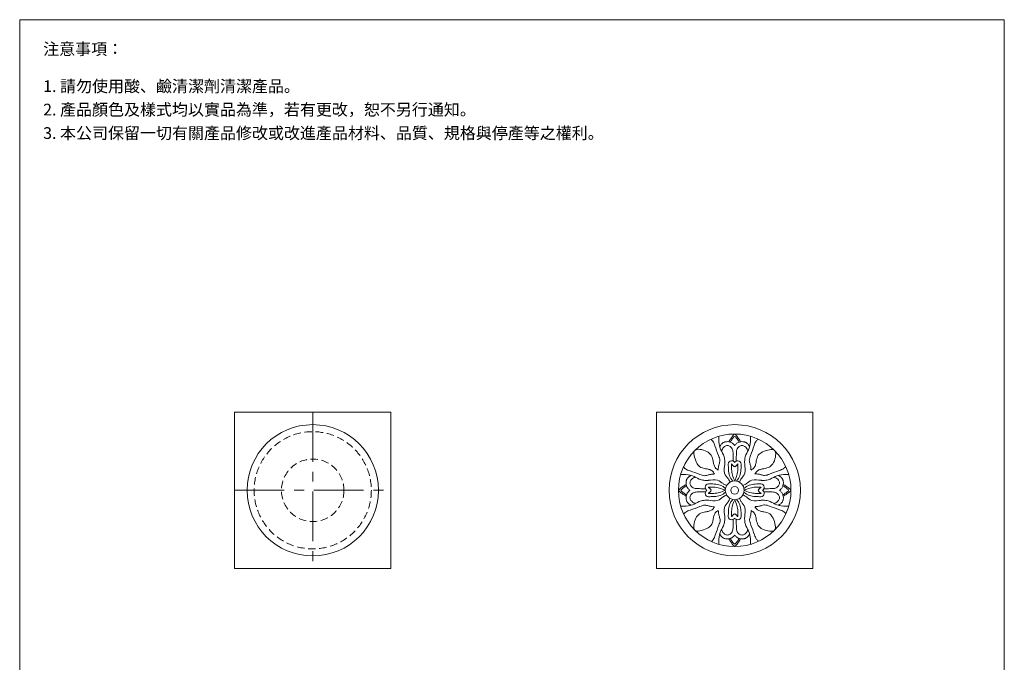
# Model space of a CAD drawing. Units: millimetres. Extents: x 5528 to 6158, y 405 to 1306.
# Drawn here: x 5528 to 6158, y 895 to 1306 of the extents above; entities that cross this region are included whole.
import ezdxf

# ---------------------------------------------------------------- set-up
doc = ezdxf.new("R2010")
doc.units = ezdxf.units.MM
doc.linetypes.add('CENTER', pattern=[50.8, 31.75, -6.35, 6.35, -6.35])
doc.linetypes.add('HIDDEN', pattern=[9.525, 6.35, -3.175])
doc.layers.get('0').update_dxf_attribs({"lineweight": 15})
for name, color, linetype, lineweight in [('C', 1, 'CENTER', 5), ('I', 7, 'Continuous', 15), ('PH', 4, 'HIDDEN', 15)]:
    doc.layers.add(name, color=color, linetype=linetype, lineweight=lineweight)
doc.styles.add('ETCH', font='txt')

msp = doc.modelspace()

# ---------------------------------------------------------------- linework, layer by layer
msp.add_line((5528.052, 1305.815), (6158.052, 1305.815))
for points in [[(5665.552, 954.684), (5765.552, 954.684), (5765.552, 1054.684), (5665.552, 1054.684)], [(5935.552, 954.684), (6035.552, 954.684), (6035.552, 1054.684), (5935.552, 1054.684)]]:
    msp.add_lwpolyline(points, close=True)
for points in [[(5984.344, 1010.561, -0.0737169), (5982.205, 1013.929, -0.0521023), (5981.559, 1017.855, -0.015555), (5981.457, 1021.464, -0.4133225), (5983.544, 1023.544), (5983.544, 1023.544, -0.2385738), (5985.552, 1022.435)], [(5986.76, 1010.561, 0.0737169), (5988.899, 1013.929, 0.0521023), (5989.545, 1017.855, 0.015555), (5989.647, 1021.464, 0.4133225), (5987.56, 1023.544), (5987.56, 1023.544, 0.2385738), (5985.552, 1022.435)], [(5979.675, 1005.892, 0.0737169), (5976.307, 1008.03, 0.0521023), (5972.381, 1008.677, 0.015555), (5968.771, 1008.778, 0.4133225), (5966.691, 1006.692), (5966.691, 1006.692, 0.2385738), (5967.801, 1004.684)], [(5991.429, 1005.892, -0.0737169), (5994.797, 1008.03, -0.0521023), (5998.723, 1008.677, -0.015555), (6002.333, 1008.778, -0.4133225), (6004.413, 1006.692), (6004.413, 1006.692, -0.2385738), (6003.303, 1004.684)], [(5979.675, 1003.476, -0.0737169), (5976.307, 1001.337, -0.0521023), (5972.381, 1000.69, -0.015555), (5968.771, 1000.589, -0.4133225), (5966.691, 1002.675), (5966.691, 1002.675, -0.2385738), (5967.801, 1004.684)], [(5991.429, 1003.476, 0.0737169), (5994.797, 1001.337, 0.0521023), (5998.723, 1000.69, 0.015555), (6002.333, 1000.589, 0.4133225), (6004.413, 1002.675), (6004.413, 1002.675, 0.2385738), (6003.303, 1004.684)], [(5984.344, 998.807, 0.0737169), (5982.205, 995.439, 0.0521023), (5981.559, 991.513, 0.015555), (5981.457, 987.903, 0.4133225), (5983.544, 985.823), (5983.544, 985.823, 0.2385738), (5985.552, 986.933)], [(5986.76, 998.807, -0.0737169), (5988.899, 995.439, -0.0521023), (5989.545, 991.513, -0.015555), (5989.647, 987.903, -0.4133225), (5987.56, 985.823), (5987.56, 985.823, -0.2385738), (5985.552, 986.933)]]:
    msp.add_lwpolyline(points, format="xyb")
for points in [[(5985.552, 1010.684, -0.0460209), (5984.134, 1014.457, -0.0521023), (5983.555, 1017.973, -0.015555), (5983.457, 1021.458, -0.4921982), (5983.566, 1021.541, -0.2409528), (5983.969, 1021.178, 0.1232476), (5984.551, 1020.342, 0.0532498), (5985.012, 1020.02, 0.0358348), (5985.552, 1019.77, 0.0358348), (5986.092, 1020.02, 0.0532498), (5986.553, 1020.342, 0.1232476), (5987.135, 1021.178, -0.2409528), (5987.538, 1021.541, -0.4921982), (5987.647, 1021.458, -0.015555), (5987.549, 1017.973, -0.0521023), (5986.97, 1014.457, -0.0460209)], [(5979.552, 1004.684, -0.0460209), (5975.778, 1003.266, -0.0521023), (5972.263, 1002.687, -0.015555), (5968.778, 1002.589, -0.4921982), (5968.694, 1002.698, -0.2409528), (5969.058, 1003.101, 0.1232476), (5969.894, 1003.683, 0.0532498), (5970.216, 1004.143, 0.0358348), (5970.466, 1004.684, 0.0358348), (5970.216, 1005.224, 0.0532498), (5969.894, 1005.685, 0.1232476), (5969.058, 1006.267, -0.2409528), (5968.694, 1006.67, -0.4921982), (5968.778, 1006.778, -0.015555), (5972.263, 1006.681, -0.0521023), (5975.778, 1006.101, -0.0460209)], [(5991.552, 1004.684, -0.0460209), (5995.326, 1006.101, -0.0521023), (5998.841, 1006.681, -0.015555), (6002.327, 1006.778, -0.4921982), (6002.41, 1006.67, -0.2409528), (6002.046, 1006.267, 0.1232476), (6001.21, 1005.685, 0.0532498), (6000.888, 1005.224, 0.0358348), (6000.638, 1004.684, 0.0358348), (6000.888, 1004.143, 0.0532498), (6001.21, 1003.683, 0.1232476), (6002.046, 1003.101, -0.2409528), (6002.41, 1002.698, -0.4921982), (6002.327, 1002.589, -0.015555), (5998.841, 1002.687, -0.0521023), (5995.326, 1003.266, -0.0460209)], [(5985.552, 998.684, -0.0460209), (5986.97, 994.91, -0.0521023), (5987.549, 991.395, -0.015555), (5987.647, 987.909, -0.4921982), (5987.538, 987.826, -0.2409528), (5987.135, 988.19, 0.1232476), (5986.553, 989.025, 0.0532498), (5986.092, 989.348, 0.0358348), (5985.552, 989.598, 0.0358348), (5985.012, 989.348, 0.0532498), (5984.551, 989.025, 0.1232476), (5983.969, 988.19, -0.2409528), (5983.566, 987.826, -0.4921982), (5983.457, 987.909, -0.015555), (5983.555, 991.395, -0.0521023), (5984.134, 994.91, -0.0460209)]]:
    msp.add_lwpolyline(points, format="xyb", close=True)
for centre, radius in [((5715.552, 1004.684), 42), ((5985.552, 1004.684), 42), ((5985.552, 1004.684), 36), ((5985.552, 1004.684), 6), ((5985.552, 1004.684), 2.5)]:
    msp.add_circle(centre, radius)
for points, knots in [([(5981.84, 1035.714), (5982.148, 1036.374), (5983.046, 1037.664), (5984.043, 1039.219), (5985.205, 1040.63), (5985.552, 1040.684), (5985.552, 1040.684), (5985.552, 1040.684), (5985.552, 1040.684), (5985.552, 1040.684), (5985.552, 1040.684), (5985.552, 1040.684), (5985.899, 1040.63), (5987.061, 1039.219), (5988.058, 1037.664), (5988.956, 1036.374), (5989.264, 1035.714)], [0, 0, 0, 0, 2.2289407, 4.6937046, 6.2198737, 6.2198737, 6.2198737, 6.2198741, 6.2198741, 6.2198741, 6.2198745, 6.2198745, 6.2198745, 7.7460436, 10.2108075, 12.4397482, 12.4397482, 12.4397482, 12.4397482]), ([(5970.303, 1037.295), (5970.778, 1036.931), (5971.96, 1035.822), (5973.3, 1031.998), (5974.676, 1028.063), (5976.379, 1024.051), (5975.588, 1021.588), (5975.087, 1019.546), (5975.045, 1018.255), (5975.042, 1017.655)], [2.3734311, 2.3734311, 2.3734311, 2.3734311, 4.1660828, 7.3187697, 14.0482216, 17.3487079, 19.8018768, 21.8871458, 23.6762923, 23.6762923, 23.6762923, 23.6762923]), ([(5982.522, 1009.863), (5981.919, 1011.142), (5981.02, 1012.722), (5978.19, 1015.709), (5979.003, 1020.191), (5979.242, 1022.2), (5979.213, 1024.778), (5978.344, 1027.815), (5975.702, 1032.044), (5975.387, 1036.042), (5975.386, 1038.608), (5975.409, 1039.225)], [1.4631683, 1.4631683, 1.4631683, 1.4631683, 3.4544466, 7.6003472, 13.2664006, 13.8937817, 16.6952023, 19.7973611, 24.4301937, 30.2997178, 32.1498138, 32.1498138, 32.1498138, 32.1498138]), ([(5985.552, 1033.352), (5985.501, 1033.418), (5985.449, 1033.483), (5985.023, 1033.999), (5984.594, 1034.404), (5983.612, 1035.096), (5983.047, 1035.386), (5981.954, 1035.714), (5981.45, 1035.794), (5980.578, 1035.817), (5980.221, 1035.795), (5979.661, 1035.707), (5979.462, 1035.666), (5979.079, 1035.56), (5978.894, 1035.498), (5978.547, 1035.354), (5978.38, 1035.273), (5977.855, 1034.976), (5977.541, 1034.728), (5977.038, 1034.234), (5976.845, 1033.99), (5976.635, 1033.693), (5976.58, 1033.611), (5976.463, 1033.429), (5976.394, 1033.317), (5976.326, 1033.197), (5976.274, 1033.107), (5976.223, 1033.012), (5976.173, 1032.918), (5976.112, 1032.805), (5976.051, 1032.692), (5975.99, 1032.579)], [7.5799333, 7.5799333, 7.5799333, 7.5799333, 7.7334313, 7.7334313, 8.8085912, 8.8085912, 9.8837511, 9.8837511, 10.7094424, 10.7094424, 11.2982912, 11.2982912, 11.6153068, 11.6153068, 11.8921118, 11.8921118, 12.1689168, 12.1689168, 12.8158752, 12.8158752, 13.4628336, 13.4628336, 13.7346997, 13.7346997, 14.1316578, 14.1316578, 14.1316578, 14.4294305, 14.4294305, 14.4294305, 14.7848353, 14.7848353, 14.7848353, 14.7848353]), ([(5984.548, 1023.3), (5984.569, 1025.968), (5984.435, 1027.922), (5984.508, 1030.7), (5982.925, 1032.782), (5981.252, 1033.405), (5979.371, 1033.18), (5978.541, 1032.139), (5977.845, 1031.515), (5977.637, 1031.021), (5977.331, 1030.373), (5977.184, 1030.092), (5977.111, 1029.873)], [0.6323911, 0.6323911, 0.6323911, 0.6323911, 3.7174045, 6.3025953, 8.7916961, 10.7015913, 11.708234, 13.7492866, 15.7739971, 15.7739971, 15.7739971, 15.8337202, 15.8337202, 15.8337202, 15.8337202]), ([(5982.604, 1035.515), (5982.726, 1035.699), (5983.294, 1036.537), (5984.043, 1037.705), (5985.205, 1039.115), (5985.552, 1039.169), (5985.552, 1039.169), (5985.552, 1039.169), (5985.552, 1039.169), (5985.552, 1039.169), (5985.552, 1039.169), (5985.552, 1039.169), (5985.899, 1039.115), (5987.061, 1037.705), (5987.81, 1036.537), (5988.378, 1035.699), (5988.5, 1035.515)], [1.5508649, 1.5508649, 1.5508649, 1.5508649, 2.2289407, 4.6937046, 6.2198737, 6.2198737, 6.2198737, 6.2198741, 6.2198741, 6.2198741, 6.2198745, 6.2198745, 6.2198745, 7.7460436, 10.2108075, 10.888883, 10.888883, 10.888883, 10.888883]), ([(5985.552, 1033.352), (5985.603, 1033.418), (5985.655, 1033.483), (5986.081, 1033.999), (5986.51, 1034.404), (5987.492, 1035.096), (5988.057, 1035.386), (5989.15, 1035.714), (5989.654, 1035.794), (5990.526, 1035.817), (5990.883, 1035.795), (5991.443, 1035.707), (5991.642, 1035.666), (5992.025, 1035.56), (5992.21, 1035.498), (5992.557, 1035.354), (5992.724, 1035.273), (5993.249, 1034.976), (5993.563, 1034.728), (5994.066, 1034.234), (5994.259, 1033.99), (5994.469, 1033.693), (5994.524, 1033.611), (5994.648, 1033.419), (5994.724, 1033.295), (5994.873, 1033.028), (5994.946, 1032.887), (5995.045, 1032.675), (5995.075, 1032.608), (5995.104, 1032.54)], [7.5799333, 7.5799333, 7.5799333, 7.5799333, 7.7334313, 7.7334313, 8.8085912, 8.8085912, 9.8837511, 9.8837511, 10.7094424, 10.7094424, 11.2982912, 11.2982912, 11.6153068, 11.6153068, 11.8921118, 11.8921118, 12.1689168, 12.1689168, 12.8158752, 12.8158752, 13.4628336, 13.4628336, 13.7346997, 13.7346997, 14.1703224, 14.1703224, 14.6059451, 14.6059451, 14.8066524, 14.8066524, 14.8066524, 14.8066524]), ([(5986.556, 1023.3), (5986.535, 1025.968), (5986.669, 1027.922), (5986.596, 1030.7), (5988.179, 1032.782), (5989.852, 1033.405), (5991.733, 1033.18), (5992.563, 1032.139), (5993.259, 1031.515), (5993.467, 1031.021), (5993.773, 1030.373), (5993.92, 1030.092), (5993.993, 1029.873)], [0.6323911, 0.6323911, 0.6323911, 0.6323911, 3.7174045, 6.3025953, 8.7916961, 10.7015913, 11.708234, 13.7492866, 15.7739971, 15.7739971, 15.7739971, 15.8337202, 15.8337202, 15.8337202, 15.8337202]), ([(5988.582, 1009.862), (5989.186, 1011.142), (5990.085, 1012.722), (5992.914, 1015.708), (5992.102, 1020.191), (5991.863, 1022.2), (5991.893, 1024.778), (5992.762, 1027.814), (5995.404, 1032.044), (5995.719, 1036.042), (5995.721, 1038.608), (5995.697, 1039.225)], [1.4631683, 1.4631683, 1.4631683, 1.4631683, 3.4544466, 7.6003472, 13.2664006, 13.8937817, 16.6952023, 19.7973611, 24.4301937, 30.2997178, 32.1498138, 32.1498138, 32.1498138, 32.1498138]), ([(6000.485, 1037.415), (6000.015, 1037.046), (5998.845, 1035.924), (5997.547, 1032.086), (5996.215, 1028.135), (5994.557, 1024.105), (5995.375, 1021.651), (5995.899, 1019.615), (5995.956, 1018.323), (5995.965, 1017.724)], [2.3734311, 2.3734311, 2.3734311, 2.3734311, 4.1660828, 7.3187697, 14.0482216, 17.3487079, 19.8018768, 21.8871458, 23.6762923, 23.6762923, 23.6762923, 23.6762923]), ([(5972.58, 1015.194), (5972.155, 1015.941), (5971.278, 1017.271), (5969.037, 1018.149), (5966.346, 1018.595), (5962.942, 1019.343), (5960.255, 1023.429), (5958.74, 1029.106), (5960.096, 1030.14)], [0.6670451, 0.6670451, 0.6670451, 0.6670451, 3.1677586, 5.3934351, 7.5519511, 11.5278808, 15.0112123, 22.6405865, 22.6405865, 22.6405865, 22.6405865]), ([(5975.042, 1017.655), (5974.295, 1018.081), (5972.965, 1018.958), (5972.087, 1021.199), (5971.64, 1023.89), (5970.893, 1027.294), (5966.806, 1030.655), (5961.13, 1031.496), (5960.096, 1030.14)], [0.6670451, 0.6670451, 0.6670451, 0.6670451, 3.1677586, 5.3934351, 7.5519511, 11.5278808, 15.0112123, 22.6405865, 22.6405865, 22.6405865, 22.6405865]), ([(5996.062, 1017.655), (5996.809, 1018.081), (5998.139, 1018.958), (5999.017, 1021.199), (5999.464, 1023.89), (6000.211, 1027.294), (6004.298, 1029.981), (6009.974, 1031.496), (6011.008, 1030.14)], [0.6670451, 0.6670451, 0.6670451, 0.6670451, 3.1677586, 5.3934351, 7.5519511, 11.5278808, 15.0112123, 22.6405865, 22.6405865, 22.6405865, 22.6405865]), ([(5998.524, 1015.194), (5998.949, 1015.941), (5999.826, 1017.271), (6002.067, 1018.149), (6004.758, 1018.595), (6008.162, 1019.343), (6011.523, 1023.429), (6012.364, 1029.106), (6011.008, 1030.14)], [0.6670451, 0.6670451, 0.6670451, 0.6670451, 3.1677586, 5.3934351, 7.5519511, 11.5278808, 15.0112123, 22.6405865, 22.6405865, 22.6405865, 22.6405865]), ([(5980.373, 1007.714), (5979.094, 1008.318), (5977.514, 1009.216), (5974.528, 1012.046), (5970.045, 1011.233), (5968.036, 1010.994), (5965.458, 1011.024), (5962.422, 1011.893), (5958.192, 1014.536), (5954.194, 1014.851), (5951.628, 1014.852), (5951.011, 1014.829)], [1.4631683, 1.4631683, 1.4631683, 1.4631683, 3.4544466, 7.6003472, 13.2664006, 13.8937817, 16.6952023, 19.7973611, 24.4301937, 30.2997178, 32.1498138, 32.1498138, 32.1498138, 32.1498138]), ([(5952.821, 1019.617), (5953.19, 1019.147), (5954.312, 1017.977), (5958.15, 1016.679), (5962.1, 1015.347), (5966.131, 1013.688), (5968.585, 1014.507), (5970.621, 1015.031), (5971.912, 1015.087), (5972.511, 1015.097)], [2.3734311, 2.3734311, 2.3734311, 2.3734311, 4.1660828, 7.3187697, 14.0482216, 17.3487079, 19.8018768, 21.8871458, 23.6762923, 23.6762923, 23.6762923, 23.6762923]), ([(5990.731, 1007.714), (5992.01, 1008.317), (5993.59, 1009.216), (5996.577, 1012.045), (6001.06, 1011.232), (6003.069, 1010.993), (6005.646, 1011.023), (6008.683, 1011.892), (6012.912, 1014.534), (6016.911, 1014.849), (6019.477, 1014.85), (6020.093, 1014.827)], [1.4631683, 1.4631683, 1.4631683, 1.4631683, 3.4544466, 7.6003472, 13.2664006, 13.8937817, 16.6952023, 19.7973611, 24.4301937, 30.2997178, 32.1498138, 32.1498138, 32.1498138, 32.1498138]), ([(6018.163, 1019.933), (6017.799, 1019.458), (6016.69, 1018.276), (6012.867, 1016.936), (6008.931, 1015.56), (6004.919, 1013.856), (6002.456, 1014.648), (6000.414, 1015.149), (5999.123, 1015.191), (5998.524, 1015.194)], [2.3734311, 2.3734311, 2.3734311, 2.3734311, 4.1660828, 7.3187697, 14.0482216, 17.3487079, 19.8018768, 21.8871458, 23.6762923, 23.6762923, 23.6762923, 23.6762923]), ([(5954.522, 1000.971), (5953.862, 1001.28), (5952.572, 1002.177), (5951.016, 1003.175), (5949.606, 1004.337), (5949.552, 1004.684), (5949.552, 1004.684), (5949.552, 1004.684), (5949.552, 1004.684), (5949.552, 1004.684), (5949.552, 1004.684), (5949.552, 1004.684), (5949.606, 1005.031), (5951.016, 1006.193), (5952.572, 1007.19), (5953.862, 1008.087), (5954.522, 1008.396)], [0, 0, 0, 0, 2.2289407, 4.6937046, 6.2198737, 6.2198737, 6.2198737, 6.2198741, 6.2198741, 6.2198741, 6.2198745, 6.2198745, 6.2198745, 7.7460436, 10.2108075, 12.4397482, 12.4397482, 12.4397482, 12.4397482]), ([(5956.884, 1004.684), (5956.818, 1004.735), (5956.752, 1004.787), (5956.237, 1005.213), (5955.832, 1005.641), (5955.139, 1006.624), (5954.85, 1007.189), (5954.522, 1008.282), (5954.441, 1008.786), (5954.419, 1009.658), (5954.441, 1010.014), (5954.529, 1010.575), (5954.57, 1010.773), (5954.676, 1011.157), (5954.738, 1011.341), (5954.881, 1011.689), (5954.963, 1011.856), (5955.259, 1012.381), (5955.508, 1012.694), (5956.002, 1013.198), (5956.246, 1013.391), (5956.543, 1013.601), (5956.625, 1013.656), (5956.817, 1013.78), (5956.941, 1013.855), (5957.208, 1014.005), (5957.349, 1014.078), (5957.56, 1014.176), (5957.628, 1014.207), (5957.696, 1014.236)], [7.5799333, 7.5799333, 7.5799333, 7.5799333, 7.7334313, 7.7334313, 8.8085912, 8.8085912, 9.8837511, 9.8837511, 10.7094424, 10.7094424, 11.2982912, 11.2982912, 11.6153068, 11.6153068, 11.8921118, 11.8921118, 12.1689168, 12.1689168, 12.8158752, 12.8158752, 13.4628336, 13.4628336, 13.7346997, 13.7346997, 14.1703224, 14.1703224, 14.6059451, 14.6059451, 14.8066524, 14.8066524, 14.8066524, 14.8066524]), ([(5966.936, 1005.688), (5964.268, 1005.666), (5962.314, 1005.801), (5959.536, 1005.728), (5957.454, 1007.311), (5956.831, 1008.984), (5957.056, 1010.865), (5958.097, 1011.695), (5958.721, 1012.391), (5959.215, 1012.599), (5959.863, 1012.905), (5960.144, 1013.052), (5960.363, 1013.125)], [0.6323911, 0.6323911, 0.6323911, 0.6323911, 3.7174045, 6.3025953, 8.7916961, 10.7015913, 11.708234, 13.7492866, 15.7739971, 15.7739971, 15.7739971, 15.8337202, 15.8337202, 15.8337202, 15.8337202]), ([(6004.168, 1005.688), (6006.836, 1005.666), (6008.79, 1005.801), (6011.568, 1005.728), (6013.65, 1007.311), (6014.273, 1008.984), (6014.048, 1010.865), (6013.007, 1011.695), (6012.383, 1012.391), (6011.89, 1012.599), (6011.241, 1012.905), (6010.961, 1013.052), (6010.741, 1013.125)], [0.6323911, 0.6323911, 0.6323911, 0.6323911, 3.7174045, 6.3025953, 8.7916961, 10.7015913, 11.708234, 13.7492866, 15.7739971, 15.7739971, 15.7739971, 15.8337202, 15.8337202, 15.8337202, 15.8337202]), ([(6014.22, 1004.684), (6014.286, 1004.735), (6014.352, 1004.787), (6014.867, 1005.213), (6015.272, 1005.641), (6015.965, 1006.624), (6016.254, 1007.189), (6016.582, 1008.282), (6016.663, 1008.786), (6016.685, 1009.658), (6016.663, 1010.014), (6016.575, 1010.575), (6016.534, 1010.773), (6016.428, 1011.157), (6016.366, 1011.341), (6016.223, 1011.689), (6016.141, 1011.856), (6015.845, 1012.381), (6015.596, 1012.694), (6015.102, 1013.198), (6014.858, 1013.391), (6014.561, 1013.601), (6014.48, 1013.656), (6014.297, 1013.773), (6014.185, 1013.842), (6014.065, 1013.91), (6013.975, 1013.962), (6013.88, 1014.012), (6013.786, 1014.063), (6013.673, 1014.124), (6013.56, 1014.185), (6013.448, 1014.245)], [7.5799333, 7.5799333, 7.5799333, 7.5799333, 7.7334313, 7.7334313, 8.8085912, 8.8085912, 9.8837511, 9.8837511, 10.7094424, 10.7094424, 11.2982912, 11.2982912, 11.6153068, 11.6153068, 11.8921118, 11.8921118, 12.1689168, 12.1689168, 12.8158752, 12.8158752, 13.4628336, 13.4628336, 13.7346997, 13.7346997, 14.1316578, 14.1316578, 14.1316578, 14.4294305, 14.4294305, 14.4294305, 14.7848353, 14.7848353, 14.7848353, 14.7848353]), ([(6016.582, 1008.396), (6017.242, 1008.087), (6018.532, 1007.19), (6020.088, 1006.193), (6021.498, 1005.031), (6021.552, 1004.684), (6021.552, 1004.684), (6021.552, 1004.684), (6021.552, 1004.684), (6021.552, 1004.684), (6021.552, 1004.684), (6021.552, 1004.684), (6021.498, 1004.337), (6020.088, 1003.175), (6018.532, 1002.177), (6017.242, 1001.28), (6016.582, 1000.971)], [0, 0, 0, 0, 2.2289407, 4.6937046, 6.2198737, 6.2198737, 6.2198737, 6.2198741, 6.2198741, 6.2198741, 6.2198745, 6.2198745, 6.2198745, 7.7460436, 10.2108075, 12.4397482, 12.4397482, 12.4397482, 12.4397482]), ([(5954.72, 1001.736), (5954.537, 1001.857), (5953.699, 1002.426), (5952.531, 1003.175), (5951.121, 1004.337), (5951.067, 1004.684), (5951.067, 1004.684), (5951.067, 1004.684), (5951.067, 1004.684), (5951.067, 1004.684), (5951.067, 1004.684), (5951.067, 1004.684), (5951.121, 1005.031), (5952.531, 1006.193), (5953.699, 1006.941), (5954.537, 1007.51), (5954.72, 1007.632)], [1.5508649, 1.5508649, 1.5508649, 1.5508649, 2.2289407, 4.6937046, 6.2198737, 6.2198737, 6.2198737, 6.2198741, 6.2198741, 6.2198741, 6.2198745, 6.2198745, 6.2198745, 7.7460436, 10.2108075, 10.888883, 10.888883, 10.888883, 10.888883]), ([(5956.884, 1004.684), (5956.818, 1004.633), (5956.752, 1004.581), (5956.237, 1004.155), (5955.832, 1003.726), (5955.139, 1002.744), (5954.85, 1002.179), (5954.522, 1001.086), (5954.441, 1000.581), (5954.419, 999.71), (5954.441, 999.353), (5954.529, 998.793), (5954.57, 998.594), (5954.676, 998.211), (5954.738, 998.026), (5954.881, 997.678), (5954.963, 997.512), (5955.259, 996.987), (5955.508, 996.673), (5956.002, 996.169), (5956.246, 995.977), (5956.543, 995.767), (5956.625, 995.712), (5956.807, 995.594), (5956.919, 995.526), (5957.039, 995.457), (5957.129, 995.406), (5957.224, 995.355), (5957.318, 995.304), (5957.431, 995.244), (5957.544, 995.183), (5957.656, 995.122)], [7.5799333, 7.5799333, 7.5799333, 7.5799333, 7.7334313, 7.7334313, 8.8085912, 8.8085912, 9.8837511, 9.8837511, 10.7094424, 10.7094424, 11.2982912, 11.2982912, 11.6153068, 11.6153068, 11.8921118, 11.8921118, 12.1689168, 12.1689168, 12.8158752, 12.8158752, 13.4628336, 13.4628336, 13.7346997, 13.7346997, 14.1316578, 14.1316578, 14.1316578, 14.4294305, 14.4294305, 14.4294305, 14.7848353, 14.7848353, 14.7848353, 14.7848353]), ([(5966.936, 1003.68), (5964.268, 1003.701), (5962.314, 1003.567), (5959.536, 1003.639), (5957.454, 1002.057), (5956.831, 1000.383), (5957.056, 998.503), (5958.097, 997.673), (5958.721, 996.977), (5959.215, 996.769), (5959.863, 996.463), (5960.144, 996.316), (5960.363, 996.243)], [0.6323911, 0.6323911, 0.6323911, 0.6323911, 3.7174045, 6.3025953, 8.7916961, 10.7015913, 11.708234, 13.7492866, 15.7739971, 15.7739971, 15.7739971, 15.8337202, 15.8337202, 15.8337202, 15.8337202]), ([(6004.168, 1003.68), (6006.836, 1003.701), (6008.79, 1003.567), (6011.568, 1003.639), (6013.65, 1002.057), (6014.273, 1000.383), (6014.048, 998.503), (6013.007, 997.673), (6012.383, 996.977), (6011.89, 996.769), (6011.241, 996.463), (6010.961, 996.316), (6010.741, 996.243)], [0.6323911, 0.6323911, 0.6323911, 0.6323911, 3.7174045, 6.3025953, 8.7916961, 10.7015913, 11.708234, 13.7492866, 15.7739971, 15.7739971, 15.7739971, 15.8337202, 15.8337202, 15.8337202, 15.8337202]), ([(6014.22, 1004.684), (6014.286, 1004.633), (6014.352, 1004.581), (6014.867, 1004.155), (6015.272, 1003.726), (6015.965, 1002.744), (6016.254, 1002.179), (6016.582, 1001.086), (6016.663, 1000.581), (6016.685, 999.71), (6016.663, 999.353), (6016.575, 998.793), (6016.534, 998.594), (6016.428, 998.211), (6016.366, 998.026), (6016.223, 997.678), (6016.141, 997.512), (6015.845, 996.987), (6015.596, 996.673), (6015.102, 996.169), (6014.858, 995.977), (6014.561, 995.767), (6014.48, 995.712), (6014.287, 995.588), (6014.163, 995.512), (6013.896, 995.363), (6013.755, 995.29), (6013.544, 995.191), (6013.476, 995.161), (6013.408, 995.132)], [7.5799333, 7.5799333, 7.5799333, 7.5799333, 7.7334313, 7.7334313, 8.8085912, 8.8085912, 9.8837511, 9.8837511, 10.7094424, 10.7094424, 11.2982912, 11.2982912, 11.6153068, 11.6153068, 11.8921118, 11.8921118, 12.1689168, 12.1689168, 12.8158752, 12.8158752, 13.4628336, 13.4628336, 13.7346997, 13.7346997, 14.1703224, 14.1703224, 14.6059451, 14.6059451, 14.8066524, 14.8066524, 14.8066524, 14.8066524]), ([(6016.384, 1007.632), (6016.567, 1007.51), (6017.405, 1006.941), (6018.573, 1006.193), (6019.983, 1005.031), (6020.037, 1004.684), (6020.037, 1004.684), (6020.037, 1004.684), (6020.037, 1004.684), (6020.037, 1004.684), (6020.037, 1004.684), (6020.037, 1004.684), (6019.983, 1004.337), (6018.573, 1003.175), (6017.405, 1002.426), (6016.567, 1001.857), (6016.384, 1001.736)], [1.5508649, 1.5508649, 1.5508649, 1.5508649, 2.2289407, 4.6937046, 6.2198737, 6.2198737, 6.2198737, 6.2198741, 6.2198741, 6.2198741, 6.2198745, 6.2198745, 6.2198745, 7.7460436, 10.2108075, 10.888883, 10.888883, 10.888883, 10.888883]), ([(5980.373, 1001.654), (5979.094, 1001.05), (5977.514, 1000.152), (5974.527, 997.322), (5970.045, 998.135), (5968.035, 998.374), (5965.458, 998.345), (5962.421, 997.476), (5958.192, 994.834), (5954.193, 994.519), (5951.627, 994.517), (5951.011, 994.541)], [1.4631683, 1.4631683, 1.4631683, 1.4631683, 3.4544466, 7.6003472, 13.2664006, 13.8937817, 16.6952023, 19.7973611, 24.4301937, 30.2997178, 32.1498138, 32.1498138, 32.1498138, 32.1498138]), ([(5982.522, 999.505), (5981.918, 998.226), (5981.019, 996.646), (5978.19, 993.66), (5979.002, 989.177), (5979.241, 987.168), (5979.212, 984.59), (5978.343, 981.553), (5975.7, 977.324), (5975.385, 973.326), (5975.383, 970.76), (5975.407, 970.143)], [1.4631683, 1.4631683, 1.4631683, 1.4631683, 3.4544466, 7.6003472, 13.2664006, 13.8937817, 16.6952023, 19.7973611, 24.4301937, 30.2997178, 32.1498138, 32.1498138, 32.1498138, 32.1498138]), ([(5988.582, 999.505), (5989.185, 998.225), (5990.084, 996.645), (5992.914, 993.659), (5992.101, 989.176), (5991.862, 987.167), (5991.891, 984.589), (5992.76, 981.553), (5995.402, 977.323), (5995.717, 973.325), (5995.719, 970.759), (5995.695, 970.142)], [1.4631683, 1.4631683, 1.4631683, 1.4631683, 3.4544466, 7.6003472, 13.2664006, 13.8937817, 16.6952023, 19.7973611, 24.4301937, 30.2997178, 32.1498138, 32.1498138, 32.1498138, 32.1498138]), ([(5990.731, 1001.654), (5992.01, 1001.05), (5993.59, 1000.151), (5996.576, 997.321), (6001.059, 998.134), (6003.068, 998.373), (6005.646, 998.343), (6008.682, 997.474), (6012.912, 994.832), (6016.91, 994.517), (6019.476, 994.515), (6020.093, 994.538)], [1.4631683, 1.4631683, 1.4631683, 1.4631683, 3.4544466, 7.6003472, 13.2664006, 13.8937817, 16.6952023, 19.7973611, 24.4301937, 30.2997178, 32.1498138, 32.1498138, 32.1498138, 32.1498138]), ([(5952.941, 989.435), (5953.305, 989.91), (5954.414, 991.092), (5958.237, 992.432), (5962.173, 993.808), (5966.185, 995.511), (5968.648, 994.72), (5970.69, 994.218), (5971.981, 994.176), (5972.58, 994.174)], [2.3734311, 2.3734311, 2.3734311, 2.3734311, 4.1660828, 7.3187697, 14.0482216, 17.3487079, 19.8018768, 21.8871458, 23.6762923, 23.6762923, 23.6762923, 23.6762923]), ([(5972.58, 994.174), (5972.155, 993.427), (5971.278, 992.096), (5969.037, 991.219), (5966.346, 990.772), (5962.942, 990.025), (5959.581, 985.938), (5958.74, 980.261), (5960.096, 979.228)], [0.6670451, 0.6670451, 0.6670451, 0.6670451, 3.1677586, 5.3934351, 7.5519511, 11.5278808, 15.0112123, 22.6405865, 22.6405865, 22.6405865, 22.6405865]), ([(5975.042, 991.712), (5974.295, 991.287), (5972.965, 990.41), (5972.087, 988.169), (5971.64, 985.478), (5970.893, 982.074), (5966.806, 979.387), (5961.13, 977.871), (5960.096, 979.228)], [0.6670451, 0.6670451, 0.6670451, 0.6670451, 3.1677586, 5.3934351, 7.5519511, 11.5278808, 15.0112123, 22.6405865, 22.6405865, 22.6405865, 22.6405865]), ([(5970.619, 971.952), (5971.089, 972.322), (5972.259, 973.444), (5973.557, 977.282), (5974.889, 981.232), (5976.547, 985.263), (5975.729, 987.717), (5975.205, 989.753), (5975.148, 991.044), (5975.139, 991.643)], [2.3734311, 2.3734311, 2.3734311, 2.3734311, 4.1660828, 7.3187697, 14.0482216, 17.3487079, 19.8018768, 21.8871458, 23.6762923, 23.6762923, 23.6762923, 23.6762923]), ([(6000.801, 972.073), (6000.326, 972.437), (5999.144, 973.546), (5997.804, 977.369), (5996.428, 981.305), (5994.725, 985.317), (5995.516, 987.78), (5996.018, 989.821), (5996.06, 991.113), (5996.062, 991.712)], [2.3734311, 2.3734311, 2.3734311, 2.3734311, 4.1660828, 7.3187697, 14.0482216, 17.3487079, 19.8018768, 21.8871458, 23.6762923, 23.6762923, 23.6762923, 23.6762923]), ([(5996.062, 991.712), (5996.809, 991.287), (5998.139, 990.41), (5999.017, 988.169), (5999.464, 985.478), (6000.211, 982.074), (6004.298, 978.713), (6009.974, 977.871), (6011.008, 979.228)], [0.6670451, 0.6670451, 0.6670451, 0.6670451, 3.1677586, 5.3934351, 7.5519511, 11.5278808, 15.0112123, 22.6405865, 22.6405865, 22.6405865, 22.6405865]), ([(5998.524, 994.174), (5998.949, 993.427), (5999.826, 992.096), (6002.067, 991.219), (6004.758, 990.772), (6008.162, 990.025), (6010.849, 985.938), (6012.364, 980.261), (6011.008, 979.228)], [0.6670451, 0.6670451, 0.6670451, 0.6670451, 3.1677586, 5.3934351, 7.5519511, 11.5278808, 15.0112123, 22.6405865, 22.6405865, 22.6405865, 22.6405865]), ([(6018.283, 989.751), (6017.914, 990.221), (6016.792, 991.391), (6012.954, 992.688), (6009.004, 994.02), (6004.973, 995.679), (6002.519, 994.861), (6000.483, 994.337), (5999.192, 994.28), (5998.593, 994.271)], [2.3734311, 2.3734311, 2.3734311, 2.3734311, 4.1660828, 7.3187697, 14.0482216, 17.3487079, 19.8018768, 21.8871458, 23.6762923, 23.6762923, 23.6762923, 23.6762923]), ([(5984.548, 986.068), (5984.569, 983.4), (5984.435, 981.446), (5984.508, 978.668), (5982.925, 976.586), (5981.252, 975.963), (5979.371, 976.188), (5978.541, 977.229), (5977.845, 977.853), (5977.637, 978.346), (5977.331, 978.995), (5977.184, 979.275), (5977.111, 979.495)], [0.6323911, 0.6323911, 0.6323911, 0.6323911, 3.7174045, 6.3025953, 8.7916961, 10.7015913, 11.708234, 13.7492866, 15.7739971, 15.7739971, 15.7739971, 15.8337202, 15.8337202, 15.8337202, 15.8337202]), ([(5986.556, 986.068), (5986.535, 983.4), (5986.669, 981.446), (5986.596, 978.668), (5988.179, 976.586), (5989.852, 975.963), (5991.733, 976.188), (5992.563, 977.229), (5993.259, 977.853), (5993.467, 978.346), (5993.773, 978.995), (5993.92, 979.275), (5993.993, 979.495)], [0.6323911, 0.6323911, 0.6323911, 0.6323911, 3.7174045, 6.3025953, 8.7916961, 10.7015913, 11.708234, 13.7492866, 15.7739971, 15.7739971, 15.7739971, 15.8337202, 15.8337202, 15.8337202, 15.8337202]), ([(5985.552, 976.016), (5985.501, 975.95), (5985.449, 975.884), (5985.023, 975.369), (5984.594, 974.964), (5983.612, 974.271), (5983.047, 973.982), (5981.954, 973.654), (5981.45, 973.573), (5980.578, 973.551), (5980.221, 973.573), (5979.661, 973.661), (5979.462, 973.702), (5979.079, 973.807), (5978.894, 973.87), (5978.547, 974.013), (5978.38, 974.095), (5977.855, 974.391), (5977.541, 974.64), (5977.038, 975.133), (5976.845, 975.377), (5976.635, 975.674), (5976.58, 975.756), (5976.456, 975.949), (5976.38, 976.073), (5976.231, 976.34), (5976.158, 976.481), (5976.059, 976.692), (5976.029, 976.76), (5976, 976.828)], [7.5799333, 7.5799333, 7.5799333, 7.5799333, 7.7334313, 7.7334313, 8.8085912, 8.8085912, 9.8837511, 9.8837511, 10.7094424, 10.7094424, 11.2982912, 11.2982912, 11.6153068, 11.6153068, 11.8921118, 11.8921118, 12.1689168, 12.1689168, 12.8158752, 12.8158752, 13.4628336, 13.4628336, 13.7346997, 13.7346997, 14.1703224, 14.1703224, 14.6059451, 14.6059451, 14.8066524, 14.8066524, 14.8066524, 14.8066524]), ([(5985.552, 976.016), (5985.603, 975.95), (5985.655, 975.884), (5986.081, 975.369), (5986.51, 974.964), (5987.492, 974.271), (5988.057, 973.982), (5989.15, 973.654), (5989.654, 973.573), (5990.526, 973.551), (5990.883, 973.573), (5991.443, 973.661), (5991.642, 973.702), (5992.025, 973.807), (5992.21, 973.87), (5992.557, 974.013), (5992.724, 974.095), (5993.249, 974.391), (5993.563, 974.64), (5994.066, 975.133), (5994.259, 975.377), (5994.469, 975.674), (5994.524, 975.756), (5994.641, 975.939), (5994.71, 976.051), (5994.779, 976.171), (5994.83, 976.261), (5994.881, 976.355), (5994.931, 976.45), (5994.992, 976.563), (5995.053, 976.675), (5995.114, 976.788)], [7.5799333, 7.5799333, 7.5799333, 7.5799333, 7.7334313, 7.7334313, 8.8085912, 8.8085912, 9.8837511, 9.8837511, 10.7094424, 10.7094424, 11.2982912, 11.2982912, 11.6153068, 11.6153068, 11.8921118, 11.8921118, 12.1689168, 12.1689168, 12.8158752, 12.8158752, 13.4628336, 13.4628336, 13.7346997, 13.7346997, 14.1316578, 14.1316578, 14.1316578, 14.4294305, 14.4294305, 14.4294305, 14.7848353, 14.7848353, 14.7848353, 14.7848353]), ([(5989.264, 973.654), (5988.956, 972.994), (5988.058, 971.704), (5987.061, 970.148), (5985.899, 968.738), (5985.552, 968.684), (5985.552, 968.684), (5985.552, 968.684), (5985.552, 968.684), (5985.552, 968.684), (5985.552, 968.684), (5985.552, 968.684), (5985.205, 968.738), (5984.043, 970.148), (5983.046, 971.704), (5982.148, 972.994), (5981.84, 973.654)], [0, 0, 0, 0, 2.2289407, 4.6937046, 6.2198737, 6.2198737, 6.2198737, 6.2198741, 6.2198741, 6.2198741, 6.2198745, 6.2198745, 6.2198745, 7.7460436, 10.2108075, 12.4397482, 12.4397482, 12.4397482, 12.4397482]), ([(5988.5, 973.852), (5988.378, 973.668), (5987.81, 972.83), (5987.061, 971.663), (5985.899, 970.253), (5985.552, 970.198), (5985.552, 970.198), (5985.552, 970.198), (5985.552, 970.198), (5985.552, 970.198), (5985.552, 970.198), (5985.552, 970.198), (5985.205, 970.253), (5984.043, 971.663), (5983.294, 972.83), (5982.726, 973.668), (5982.604, 973.852)], [1.5508649, 1.5508649, 1.5508649, 1.5508649, 2.2289407, 4.6937046, 6.2198737, 6.2198737, 6.2198737, 6.2198741, 6.2198741, 6.2198741, 6.2198745, 6.2198745, 6.2198745, 7.7460436, 10.2108075, 10.888883, 10.888883, 10.888883, 10.888883])]:
    msp.add_open_spline(points, degree=3, knots=knots)
at = {"layer": 'C'}
for p, q in [((5715.552, 1054.684), (5715.552, 954.684)), ((5665.552, 1004.684), (5765.552, 1004.684))]:
    msp.add_line(p, q, dxfattribs=at)
at = {"layer": 'I'}
for p, q in [((5528.052, 414.906), (5528.052, 1305.815)), ((6158.052, 1305.815), (6158.052, 414.906))]:
    msp.add_line(p, q, dxfattribs=at)
at = {"layer": 'PH', "ltscale": 0.75}
for radius in [37.5, 20]:
    msp.add_circle((5715.552, 1004.684), radius, dxfattribs=at)

# ---------------------------------------------------------------- texts
at = {"layer": 'I', "char_height": 7.5, "attachment_point": 1, "line_spacing_factor": 0.96, "style": 'ETCH'}
for s, insert in [('注意事項：', (5543.052, 1290.815)), ('1. 請勿使用酸、鹼清潔劑清潔產品。', (5543.052, 1267.019)), ('2. 產品顏色及樣式均以實品為準，若有更改，恕不另行通知。', (5543.052, 1252.019)), ('3. 本公司保留一切有關產品修改或改進產品材料、品質、規格與停產等之權利。', (5543.052, 1237.019))]:
    msp.add_mtext(s, dxfattribs=dict(at, insert=insert))

doc.saveas('drawing.dxf')
